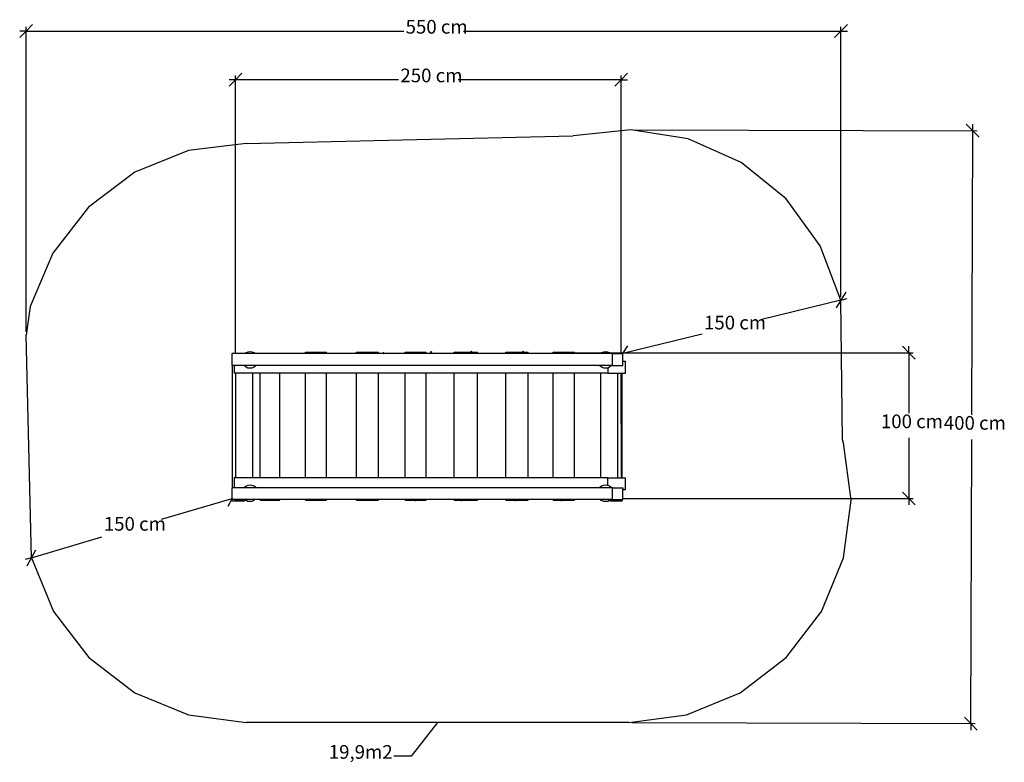
# Model space of a CAD drawing. Units: centimetres. Extents: x -236 to 428, y -235 to 266.
import ezdxf

# ---------------------------------------------------------------- set-up
doc = ezdxf.new("R2010")
doc.units = ezdxf.units.CM
doc.styles.add('Tahoma', font='Tahoma')

msp = doc.modelspace()

# ---------------------------------------------------------------- linework, layer by layer
at = {"color": 250}
for p, q in [((-231.95, 258.7), (-227.6, 263.06)), ((-231.95, 55.59), (-231.95, 261.6)), ((322.42, 263.06), (318.06, 258.7)), ((318.06, 79.3), (318.06, 261.6)), ((-236.31, 254.34), (-231.95, 258.7)), ((-231.95, 258.7), (-236.31, 258.7)), ((-231.95, 258.7), (22.94, 258.7)), ((63.18, 258.7), (318.06, 258.7)), ((318.06, 258.7), (313.71, 254.34)), ((318.06, 258.7), (322.42, 258.7)), ((-90.61, 225.86), (-86.25, 230.22)), ((-90.61, 41.03), (-90.61, 228.77)), ((174.05, 230.22), (169.69, 225.86)), ((169.69, 40.94), (169.69, 228.77)), ((-94.97, 221.51), (-90.61, 225.86)), ((-90.61, 225.86), (-94.97, 225.86)), ((19.42, 225.86), (-90.61, 225.86)), ((169.69, 225.86), (59.66, 225.86)), ((169.69, 225.86), (165.34, 221.51)), ((169.69, 225.86), (174.05, 225.86)), ((402.65, 195.76), (406.99, 191.39)), ((406.99, 191.39), (407, 195.74)), ((178.36, 192.11), (409.89, 191.38)), ((406.38, -0.37), (406.99, 191.39)), ((406.99, 191.39), (411.33, 187.02)), ((321.25, 82.4), (318.06, 77.13)), ((318.06, 77.13), (264.61, 63.98)), ((318.06, 77.13), (314.87, 71.86)), ((318.06, 77.13), (322.29, 78.17)), ((224.37, 54.09), (170.91, 40.94)), ((138.7, 41.55), (366.79, 41.55)), ((170.91, 40.94), (174.1, 46.21)), ((359.53, 45.91), (363.89, 41.55)), ((363.89, 41.55), (363.89, 45.91)), ((363.89, 41.55), (368.25, 37.2)), ((363.89, 41.55), (363.89, 0.68)), ((169.69, -6.58), (169.69, 27.81)), ((363.89, -15.92), (363.89, -56.79)), ((405.73, -208.73), (406.33, -16.97)), ((363.89, -56.79), (359.53, -52.44)), ((-140.53, -70.87), (-92.89, -56.79)), ((-92.89, -56.79), (-95.83, -62.2)), ((170.91, -56.79), (366.79, -56.79)), ((368.25, -61.15), (363.89, -56.79)), ((363.89, -56.79), (363.89, -61.15)), ((-228.42, -96.82), (-180.77, -82.75)), ((-228.42, -96.82), (-225.48, -91.41)), ((-228.42, -96.82), (-232.6, -98.06)), ((-231.36, -102.24), (-228.42, -96.82)), ((405.73, -208.73), (401.38, -204.36)), ((45.69, -208), (27.91, -230.76)), ((177.1, -208.01), (408.63, -208.74)), ((405.73, -208.73), (405.71, -213.09)), ((410.07, -213.1), (405.73, -208.73)), ((27.91, -230.76), (16.29, -230.76))]:
    msp.add_line(p, q, dxfattribs=at)
for p, q in [((-83.51, 182.86), (137.24, 188.04)), ((176.18, 192.12), (137.24, 188.04)), ((214.86, 185.97), (176.18, 192.12)), ((-83.51, 182.86), (-122.37, 178.05)), ((250.62, 170.03), (214.86, 185.97)), ((-122.37, 178.05), (-158.66, 163.34)), ((281.04, 145.38), (250.62, 170.03)), ((-158.66, 163.34), (-189.91, 139.74)), ((-189.91, 139.74), (-213.98, 108.86)), ((304.05, 113.69), (281.04, 145.38)), ((318.06, 77.13), (304.05, 113.69)), ((-213.98, 108.86), (-229.25, 72.8)), ((319.01, -17.25), (318.06, 77.13)), ((-229.25, 72.8), (-231.95, 53.41)), ((-228.42, -96.82), (-231.95, 53.41)), ((-92.64, 40.94), (-92.89, 40.94)), ((-92.89, 32.94), (-92.89, 40.94)), ((-92.64, 40.94), (-92.64, 41.03)), ((-84.64, 41.03), (-92.64, 41.03)), ((-84.64, 40.94), (-92.64, 40.94)), ((-84.64, 40.94), (-84.64, 41.03)), ((-84.18, 40.94), (-84.64, 40.94)), ((-83.53, 41.44), (-84.18, 40.94)), ((-77.44, 40.94), (-84.18, 40.94)), ((-82.22, 41.98), (-83.53, 41.44)), ((-80.81, 42.17), (-82.22, 41.98)), ((-79.4, 41.98), (-80.81, 42.17)), ((-78.08, 41.44), (-79.4, 41.98)), ((-77.44, 40.94), (-78.08, 41.44)), ((-43.47, 40.94), (-77.44, 40.94)), ((-43.47, 40.94), (-43.47, 41.99)), ((-43.47, 41.99), (-29.31, 41.99)), ((-29.31, 40.94), (-43.47, 40.94)), ((-29.31, 40.94), (-29.31, 41.99)), ((-9.06, 40.94), (-29.31, 40.94)), ((-9.06, 40.94), (-9.06, 41.99)), ((-9.06, 41.99), (5.79, 41.99)), ((5.79, 40.94), (-9.06, 40.94)), ((5.79, 40.94), (5.79, 41.99)), ((23.84, 40.94), (5.79, 40.94)), ((9.01, 41.5), (8.92, 41.37)), ((8.92, 41.25), (8.93, 41.4)), ((8.92, 41.37), (8.93, 41.22)), ((9, 41.12), (8.92, 41.25)), ((8.93, 41.4), (9.03, 41.52)), ((8.93, 41.22), (9.02, 41.1)), ((9.14, 41.06), (9, 41.12)), ((9.15, 41.55), (9.01, 41.5)), ((9.02, 41.1), (9.16, 41.06)), ((9.03, 41.52), (9.17, 41.55)), ((9.16, 41.06), (9.14, 41.06)), ((9.17, 41.55), (9.15, 41.55)), ((9.29, 41.09), (9.16, 41.06)), ((9.16, 41.06), (9.17, 41.05)), ((9.17, 41.55), (9.18, 41.55)), ((9.17, 41.05), (9.23, 41.08)), ((9.18, 41.55), (9.33, 41.49)), ((9.3, 41.51), (9.24, 41.53)), ((9.39, 41.21), (9.29, 41.09)), ((9.31, 41.5), (9.3, 41.51)), ((9.3, 41.1), (9.32, 41.11)), ((9.32, 41.11), (9.35, 41.16)), ((9.33, 41.49), (9.41, 41.36)), ((9.4, 41.39), (9.36, 41.44)), ((9.41, 41.36), (9.39, 41.21)), ((9.39, 41.22), (9.4, 41.24)), ((9.4, 41.38), (9.4, 41.39)), ((9.4, 41.24), (9.4, 41.29)), ((23.84, 40.94), (23.84, 41.99)), ((23.84, 41.99), (38.02, 41.99)), ((38.02, 40.94), (23.84, 40.94)), ((38.02, 40.94), (38.02, 41.99)), ((56.87, 40.94), (38.02, 40.94)), ((41.16, 42.16), (41.14, 42.12)), ((41.14, 42.12), (41.15, 42.09)), ((41.14, 42.06), (41.15, 42.09)), ((41.15, 42.01), (41.14, 42.06)), ((41.15, 42.09), (41.15, 42.01)), ((41.15, 42.01), (41.16, 41.96)), ((41.2, 42.23), (41.16, 42.16)), ((41.16, 42.16), (41.18, 42.21)), ((41.16, 41.96), (41.18, 41.94)), ((41.18, 42.21), (41.2, 42.23)), ((41.19, 41.91), (41.18, 41.94)), ((41.18, 41.94), (41.23, 41.88)), ((41.23, 41.88), (41.19, 41.91)), ((41.22, 42.25), (41.2, 42.23)), ((41.26, 42.27), (41.22, 42.25)), ((41.23, 41.88), (41.26, 41.85)), ((41.26, 42.27), (41.3, 42.3)), ((41.33, 42.3), (41.26, 42.27)), ((41.26, 41.85), (41.29, 41.84)), ((41.32, 41.83), (41.29, 41.84)), ((41.29, 41.84), (41.37, 41.83)), ((41.3, 42.3), (41.33, 42.3)), ((41.37, 41.83), (41.32, 41.83)), ((41.36, 42.32), (41.33, 42.3)), ((41.39, 42.31), (41.36, 42.32)), ((41.38, 41.83), (41.37, 41.83)), ((41.38, 41.83), (41.41, 41.82)), ((41.44, 41.83), (41.38, 41.83)), ((41.4, 42.31), (41.39, 42.31)), ((41.4, 42.31), (41.45, 42.31)), ((41.41, 41.82), (41.44, 41.83)), ((41.47, 41.83), (41.44, 41.83)), ((41.45, 42.31), (41.48, 42.29)), ((41.51, 41.86), (41.47, 41.83)), ((41.51, 42.29), (41.48, 42.29)), ((41.48, 42.29), (41.54, 42.25)), ((41.54, 42.25), (41.51, 42.29)), ((41.57, 41.91), (41.51, 41.86)), ((41.51, 41.86), (41.55, 41.88)), ((41.54, 42.25), (41.58, 42.22)), ((41.55, 41.88), (41.57, 41.91)), ((41.59, 41.93), (41.57, 41.91)), ((41.58, 42.22), (41.59, 42.19)), ((41.61, 42.17), (41.59, 42.19)), ((41.59, 42.19), (41.62, 42.13)), ((41.61, 41.98), (41.59, 41.93)), ((41.62, 42.13), (41.61, 42.17)), ((41.63, 42.05), (41.61, 41.98)), ((41.61, 41.98), (41.63, 42.02)), ((41.62, 42.13), (41.64, 42.08)), ((41.64, 42.08), (41.63, 42.05)), ((41.63, 42.02), (41.63, 42.05)), ((56.87, 40.94), (56.87, 41.99)), ((56.87, 41.99), (68.34, 41.99)), ((72.65, 40.94), (56.87, 40.94)), ((68.34, 42.14), (68.32, 42.1)), ((68.32, 42.1), (68.33, 42.06)), ((68.33, 42.01), (68.33, 42.06)), ((68.33, 42.06), (68.34, 41.99)), ((68.34, 41.99), (68.33, 42.01)), ((68.34, 42.17), (68.37, 42.2)), ((68.37, 42.2), (68.34, 42.14)), ((68.34, 42.14), (68.34, 42.17)), ((68.34, 41.99), (68.34, 41.99)), ((68.34, 41.99), (68.35, 41.95)), ((68.35, 41.95), (68.38, 41.92)), ((68.39, 42.24), (68.37, 42.2)), ((68.4, 41.88), (68.38, 41.92)), ((68.38, 41.92), (68.43, 41.87)), ((68.42, 42.26), (68.39, 42.24)), ((68.43, 41.87), (68.4, 41.88)), ((68.48, 42.29), (68.42, 42.26)), ((68.42, 42.26), (68.44, 42.28)), ((68.43, 41.87), (68.46, 41.84)), ((68.44, 42.28), (68.48, 42.29)), ((68.46, 41.84), (68.5, 41.84)), ((68.52, 42.31), (68.48, 42.29)), ((68.54, 41.82), (68.5, 41.84)), ((68.5, 41.84), (68.58, 41.83)), ((68.56, 42.31), (68.52, 42.31)), ((68.58, 41.83), (68.54, 41.82)), ((68.56, 42.31), (68.59, 42.32)), ((68.65, 41.84), (68.58, 41.83)), ((68.58, 41.83), (68.61, 41.82)), ((68.59, 42.32), (68.63, 42.3)), ((68.61, 41.82), (68.65, 41.84)), ((68.68, 42.29), (68.63, 42.3)), ((68.63, 42.3), (68.7, 42.27)), ((68.69, 41.85), (68.65, 41.84)), ((68.7, 42.27), (68.68, 42.29)), ((68.72, 41.88), (68.69, 41.85)), ((68.7, 42.27), (68.73, 42.25)), ((68.77, 41.94), (68.72, 41.88)), ((68.72, 41.88), (68.75, 41.9)), ((68.73, 42.25), (68.76, 42.22)), ((68.75, 41.9), (68.77, 41.94)), ((68.79, 42.19), (68.76, 42.22)), ((68.76, 42.22), (68.8, 42.15)), ((68.8, 41.97), (68.77, 41.94)), ((68.8, 42.15), (68.79, 42.19)), ((68.8, 42.15), (68.81, 42.12)), ((68.81, 42.08), (68.8, 42)), ((68.8, 42), (68.82, 42.03)), ((68.8, 42), (68.8, 41.99)), ((68.8, 41.99), (68.8, 41.97)), ((68.8, 41.99), (72.65, 41.99)), ((68.81, 42.12), (68.81, 42.08)), ((68.82, 42.03), (68.81, 42.08)), ((72.65, 40.94), (72.65, 41.99)), ((91.92, 40.94), (72.65, 40.94)), ((91.92, 40.94), (91.92, 41.99)), ((91.92, 41.99), (103.21, 41.99)), ((106.89, 40.94), (91.92, 40.94)), ((103.21, 42.13), (103.19, 42.09)), ((103.19, 42.09), (103.2, 42.05)), ((103.2, 42.02), (103.2, 42.05)), ((103.2, 42.05), (103.21, 41.99)), ((103.21, 41.99), (103.2, 42.02)), ((103.24, 42.2), (103.21, 42.13)), ((103.21, 42.13), (103.22, 42.17)), ((103.22, 41.98), (103.21, 41.99)), ((103.22, 42.17), (103.24, 42.2)), ((103.22, 41.98), (103.23, 41.94)), ((103.23, 41.94), (103.26, 41.92)), ((103.25, 42.23), (103.24, 42.2)), ((103.29, 42.26), (103.25, 42.23)), ((103.27, 41.88), (103.26, 41.92)), ((103.26, 41.92), (103.31, 41.87)), ((103.31, 41.87), (103.27, 41.88)), ((103.29, 42.26), (103.32, 42.29)), ((103.35, 42.29), (103.29, 42.26)), ((103.31, 41.87), (103.35, 41.84)), ((103.32, 42.29), (103.35, 42.29)), ((103.39, 42.31), (103.35, 42.29)), ((103.35, 41.84), (103.38, 41.83)), ((103.41, 41.82), (103.38, 41.83)), ((103.38, 41.83), (103.45, 41.83)), ((103.43, 42.31), (103.39, 42.31)), ((103.45, 41.83), (103.41, 41.82)), ((103.43, 42.31), (103.47, 42.32)), ((103.53, 41.84), (103.45, 41.83)), ((103.45, 41.83), (103.5, 41.82)), ((103.47, 42.32), (103.5, 42.3)), ((103.54, 42.3), (103.5, 42.3)), ((103.5, 42.3), (103.57, 42.27)), ((103.5, 41.82), (103.53, 41.84)), ((103.56, 41.85), (103.53, 41.84)), ((103.57, 42.27), (103.54, 42.3)), ((103.59, 41.88), (103.56, 41.85)), ((103.57, 42.27), (103.61, 42.25)), ((103.65, 41.94), (103.59, 41.88)), ((103.59, 41.88), (103.63, 41.9)), ((103.61, 42.25), (103.63, 42.22)), ((103.66, 42.2), (103.63, 42.22)), ((103.63, 42.22), (103.67, 42.15)), ((103.63, 41.9), (103.65, 41.94)), ((103.67, 41.96), (103.65, 41.94)), ((103.67, 42.15), (103.66, 42.2)), ((103.67, 42.15), (103.69, 42.12)), ((103.68, 42.08), (103.67, 42)), ((103.67, 42), (103.69, 42.05)), ((103.67, 42), (103.67, 41.99)), ((103.67, 41.99), (103.67, 41.96)), ((103.67, 41.99), (106.89, 41.99)), ((103.69, 42.12), (103.68, 42.08)), ((103.69, 42.05), (103.68, 42.08)), ((106.89, 40.94), (106.89, 41.99)), ((123.78, 40.94), (106.89, 40.94)), ((123.78, 40.94), (123.78, 41.99)), ((123.78, 41.99), (138.19, 41.99)), ((138.19, 40.94), (123.78, 40.94)), ((136.35, 41.5), (136.27, 41.37)), ((136.27, 41.37), (136.28, 41.21)), ((136.27, 41.24), (136.27, 41.3)), ((136.28, 41.23), (136.27, 41.24)), ((136.28, 41.39), (136.32, 41.44)), ((136.28, 41.38), (136.28, 41.39)), ((136.28, 41.21), (136.38, 41.09)), ((136.36, 41.11), (136.32, 41.16)), ((136.5, 41.55), (136.35, 41.5)), ((136.37, 41.1), (136.36, 41.11)), ((136.37, 41.5), (136.38, 41.51)), ((136.38, 41.51), (136.44, 41.53)), ((136.38, 41.09), (136.51, 41.06)), ((136.5, 41.05), (136.44, 41.08)), ((136.51, 41.55), (136.5, 41.55)), ((136.51, 41.06), (136.5, 41.05)), ((136.65, 41.52), (136.51, 41.55)), ((136.51, 41.55), (136.52, 41.55)), ((136.65, 41.1), (136.51, 41.06)), ((136.51, 41.06), (136.53, 41.05)), ((136.52, 41.55), (136.67, 41.5)), ((136.53, 41.05), (136.67, 41.11)), ((136.74, 41.4), (136.65, 41.52)), ((136.74, 41.22), (136.65, 41.1)), ((136.67, 41.5), (136.75, 41.37)), ((136.67, 41.11), (136.75, 41.24)), ((136.75, 41.24), (136.74, 41.4)), ((136.75, 41.37), (136.74, 41.22)), ((138.19, 40.94), (138.19, 41.99)), ((155.82, 40.94), (138.19, 40.94)), ((156.47, 41.44), (155.82, 40.94)), ((162.56, 40.94), (155.82, 40.94)), ((157.78, 41.98), (156.47, 41.44)), ((159.19, 42.17), (157.78, 41.98)), ((160.6, 41.98), (159.19, 42.17)), ((161.92, 41.44), (160.6, 41.98)), ((162.46, 41.03), (161.92, 41.44)), ((162.46, 41.02), (162.46, 41.03)), ((170.46, 41.03), (162.46, 41.03)), ((162.56, 40.94), (162.46, 41.02)), ((163.91, 40.94), (162.56, 40.94)), ((163.91, 40.94), (170.46, 40.94)), ((163.91, 32.94), (163.91, 40.94)), ((169.69, 41.03), (169.69, 40.94)), ((170.46, 40.94), (170.46, 41.03)), ((170.46, 40.94), (170.91, 40.94)), ((170.91, 35.81), (170.91, 40.94)), ((170.91, 35.81), (172.7, 35.81)), ((170.91, 32.94), (170.91, 35.81)), ((172.7, 27.81), (172.7, 35.81)), ((-92.64, 32.94), (-92.89, 32.94)), ((-92.64, -49.56), (-92.64, 32.94)), ((-91.6, 32.94), (-92.64, 32.94)), ((-84.72, 32.94), (-91.6, 32.94)), ((-91.6, 32.94), (-91.6, 27.81)), ((-90.61, 27.81), (-91.6, 27.81)), ((-90.61, 27.81), (-90.61, -42.81)), ((-78.85, 27.81), (-90.61, 27.81)), ((-84.72, 32.94), (-84.66, 32.87)), ((-76.89, 32.94), (-84.72, 32.94)), ((-84.66, 32.87), (-83.53, 32)), ((-83.53, 32), (-82.22, 31.45)), ((-82.22, 31.45), (-80.81, 31.27)), ((-80.81, 31.27), (-79.4, 31.45)), ((-79.4, 31.45), (-78.08, 32)), ((-78.85, -42.81), (-78.85, 27.81)), ((-73.92, 27.81), (-78.85, 27.81)), ((-78.08, 32), (-76.95, 32.87)), ((-76.95, 32.87), (-76.89, 32.94)), ((155.28, 32.94), (-76.89, 32.94)), ((-73.92, -42.81), (-73.92, 27.81)), ((-60.79, 27.81), (-73.92, 27.81)), ((-60.79, -42.81), (-60.79, 27.81)), ((-43.47, 27.81), (-60.79, 27.81)), ((-43.47, -42.81), (-43.47, 27.81)), ((-29.31, 27.81), (-43.47, 27.81)), ((-29.31, -42.81), (-29.31, 27.81)), ((-9.06, 27.81), (-29.31, 27.81)), ((-9.06, -42.81), (-9.06, 27.81)), ((5.79, 27.81), (-9.06, 27.81)), ((5.79, -42.81), (5.79, 27.81)), ((23.84, 27.81), (5.79, 27.81)), ((23.84, -42.81), (23.84, 27.81)), ((38.02, 27.81), (23.84, 27.81)), ((38.02, -42.81), (38.02, 27.81)), ((56.87, 27.81), (38.02, 27.81)), ((56.87, -42.81), (56.87, 27.81)), ((72.65, 27.81), (56.87, 27.81)), ((72.65, -42.81), (72.65, 27.81)), ((91.92, 27.81), (72.65, 27.81)), ((91.92, -42.81), (91.92, 27.81)), ((106.89, 27.81), (91.92, 27.81)), ((106.89, -42.81), (106.89, 27.81)), ((123.78, 27.81), (106.89, 27.81)), ((123.78, -42.81), (123.78, 27.81)), ((138.19, 27.81), (123.78, 27.81)), ((138.19, -42.81), (138.19, 27.81)), ((155.79, 27.81), (138.19, 27.81)), ((155.28, 32.94), (155.34, 32.87)), ((163.11, 32.94), (155.28, 32.94)), ((155.34, 32.87), (156.47, 32)), ((155.79, 27.81), (155.79, -42.81)), ((160.6, 27.81), (155.79, 27.81)), ((156.47, 32), (157.78, 31.45)), ((157.78, 31.45), (159.19, 31.27)), ((159.19, 31.27), (160.6, 31.45)), ((160.6, 31.45), (161.92, 32)), ((160.6, 31.45), (160.6, 27.81)), ((160.6, 27.81), (167.55, 27.81)), ((161.92, 32), (163.05, 32.87)), ((163.05, 32.87), (163.11, 32.94)), ((163.91, 32.94), (163.11, 32.94)), ((163.91, 32.94), (170.91, 32.94)), ((167.55, -42.81), (167.55, 27.81)), ((167.55, 27.81), (170.46, 27.81)), ((169.69, 27.81), (169.69, -42.81)), ((170.46, -42.81), (170.46, 27.81)), ((170.46, 27.81), (172.7, 27.81)), ((319.81, -19.18), (319.01, -17.25)), ((324.92, -58), (319.81, -19.18)), ((-90.61, -42.81), (-91.6, -42.81)), ((-91.6, -42.81), (-91.6, -49.56)), ((-78.85, -42.81), (-90.61, -42.81)), ((-73.92, -42.81), (-78.85, -42.81)), ((-60.79, -42.81), (-73.92, -42.81)), ((-43.47, -42.81), (-60.79, -42.81)), ((-29.31, -42.81), (-43.47, -42.81)), ((-9.06, -42.81), (-29.31, -42.81)), ((5.79, -42.81), (-9.06, -42.81)), ((23.84, -42.81), (5.79, -42.81)), ((38.02, -42.81), (23.84, -42.81)), ((56.87, -42.81), (38.02, -42.81)), ((72.65, -42.81), (56.87, -42.81)), ((91.92, -42.81), (72.65, -42.81)), ((106.89, -42.81), (91.92, -42.81)), ((123.78, -42.81), (106.89, -42.81)), ((138.19, -42.81), (123.78, -42.81)), ((155.79, -42.81), (138.19, -42.81)), ((160.6, -42.81), (155.79, -42.81)), ((160.6, -42.81), (167.55, -42.81)), ((160.6, -48.02), (160.6, -42.81)), ((167.55, -42.81), (170.46, -42.81)), ((170.46, -42.81), (172.7, -42.81)), ((172.7, -50.81), (172.7, -42.81)), ((-92.64, -49.56), (-92.89, -49.56)), ((-92.89, -57.56), (-92.89, -49.56)), ((-91.6, -49.56), (-92.64, -49.56)), ((-84.76, -49.56), (-91.6, -49.56)), ((-84.66, -49.43), (-84.76, -49.56)), ((-76.85, -49.56), (-84.76, -49.56)), ((-83.53, -48.56), (-84.66, -49.43)), ((-82.22, -48.02), (-83.53, -48.56)), ((-80.81, -47.83), (-82.22, -48.02)), ((-79.4, -48.02), (-80.81, -47.83)), ((-78.08, -48.56), (-79.4, -48.02)), ((-76.95, -49.43), (-78.08, -48.56)), ((-76.85, -49.56), (-76.95, -49.43)), ((155.24, -49.56), (-76.85, -49.56)), ((155.34, -49.43), (155.24, -49.56)), ((163.15, -49.56), (155.24, -49.56)), ((156.47, -48.56), (155.34, -49.43)), ((157.78, -48.02), (156.47, -48.56)), ((159.19, -47.83), (157.78, -48.02)), ((160.6, -48.02), (159.19, -47.83)), ((161.92, -48.56), (160.6, -48.02)), ((163.05, -49.43), (161.92, -48.56)), ((163.15, -49.56), (163.05, -49.43)), ((163.91, -49.56), (163.15, -49.56)), ((163.91, -49.56), (170.91, -49.56)), ((163.91, -57.56), (163.91, -49.56)), ((170.91, -49.56), (170.91, -50.81)), ((170.91, -50.81), (172.7, -50.81)), ((170.91, -57.56), (170.91, -50.81)), ((-92.64, -57.56), (-92.89, -57.56)), ((-92.64, -58.55), (-92.64, -57.56)), ((-90.61, -57.56), (-92.64, -57.56)), ((-84.64, -58.55), (-92.64, -58.55)), ((-90.61, -57.56), (-90.61, -58)), ((-84.11, -57.56), (-90.61, -57.56)), ((-84.64, -58), (-90.61, -58)), ((-84.64, -58.55), (-84.64, -58)), ((-84.64, -58), (-83.53, -58)), ((-84.11, -57.56), (-83.53, -58)), ((-77.5, -57.56), (-84.11, -57.56)), ((-83.53, -58), (-82.22, -58.55)), ((-82.22, -58.55), (-80.81, -58.73)), ((-80.81, -58.73), (-79.4, -58.55)), ((-79.4, -58.55), (-78.08, -58)), ((-78.08, -58), (-77.5, -57.56)), ((-73.92, -57.56), (-77.5, -57.56)), ((-73.92, -58.01), (-73.92, -57.56)), ((-60.79, -57.56), (-73.92, -57.56)), ((-73.92, -58.01), (-60.79, -58.01)), ((-60.79, -58.01), (-60.79, -57.56)), ((-43.47, -57.56), (-60.79, -57.56)), ((-43.47, -58.01), (-43.47, -57.56)), ((-29.31, -57.56), (-43.47, -57.56)), ((-43.47, -58.01), (-29.31, -58.01)), ((-29.31, -58.01), (-29.31, -57.56)), ((-9.06, -57.56), (-29.31, -57.56)), ((-9.06, -58.01), (-9.06, -57.56)), ((5.79, -57.56), (-9.06, -57.56)), ((-9.06, -58.01), (5.79, -58.01)), ((5.79, -58.01), (5.79, -57.56)), ((23.84, -57.56), (5.79, -57.56)), ((23.84, -58.01), (23.84, -57.56)), ((38.02, -57.56), (23.84, -57.56)), ((23.84, -58.01), (30.54, -58.01)), ((30.54, -58.01), (30.56, -58.11)), ((30.54, -58.01), (31.02, -58.01)), ((30.56, -58.11), (30.66, -58.22)), ((30.66, -58.22), (30.81, -58.25)), ((30.81, -58.25), (30.95, -58.19)), ((30.95, -58.19), (31.03, -58.06)), ((31.03, -58.06), (31.02, -58.01)), ((31.02, -58.01), (38.02, -58.01)), ((38.02, -58.01), (38.02, -57.56)), ((56.87, -57.56), (38.02, -57.56)), ((56.87, -58.01), (56.87, -57.56)), ((72.65, -57.56), (56.87, -57.56)), ((56.87, -58.01), (61.63, -58.01)), ((61.63, -58.01), (61.65, -58.12)), ((61.63, -58.01), (62.11, -58.01)), ((61.65, -58.12), (61.76, -58.23)), ((61.76, -58.23), (61.91, -58.25)), ((61.91, -58.25), (62.05, -58.18)), ((62.05, -58.18), (62.12, -58.04)), ((62.12, -58.04), (62.11, -58.01)), ((62.11, -58.01), (72.65, -58.01)), ((72.65, -58.01), (72.65, -57.56)), ((91.92, -57.56), (72.65, -57.56)), ((91.92, -58.01), (91.92, -57.56)), ((106.89, -57.56), (91.92, -57.56)), ((91.92, -58.01), (97.99, -58.01)), ((97.99, -58.01), (98.02, -58.14)), ((97.99, -58.01), (98.47, -58.01)), ((98.02, -58.14), (98.13, -58.24)), ((98.13, -58.24), (98.29, -58.25)), ((98.29, -58.25), (98.42, -58.17)), ((98.42, -58.17), (98.48, -58.03)), ((98.48, -58.03), (98.47, -58.01)), ((98.47, -58.01), (106.89, -58.01)), ((106.89, -58.01), (106.89, -57.56)), ((123.78, -57.56), (106.89, -57.56)), ((123.78, -58.01), (123.78, -57.56)), ((130.58, -57.56), (123.78, -57.56)), ((123.78, -58.01), (129.24, -58.01)), ((129.24, -58.01), (129.25, -58.1)), ((129.24, -58.01), (129.72, -58.01)), ((129.25, -58.1), (129.35, -58.22)), ((129.35, -58.22), (129.5, -58.26)), ((129.5, -58.26), (129.64, -58.2)), ((129.64, -58.2), (129.72, -58.07)), ((129.72, -58.07), (129.72, -58.01)), ((129.72, -58.01), (130.86, -58.01)), ((130.58, -57.56), (130.58, -57.59)), ((130.59, -57.56), (130.58, -57.59)), ((130.59, -57.56), (130.58, -57.56)), ((130.58, -57.59), (130.58, -57.6)), ((130.58, -57.6), (130.58, -57.62)), ((130.58, -57.62), (130.6, -57.74)), ((131.38, -57.56), (130.59, -57.56)), ((130.6, -57.74), (130.66, -57.86)), ((130.66, -57.86), (130.75, -57.95)), ((130.75, -57.95), (130.86, -58.01)), ((130.86, -58.01), (130.99, -58.03)), ((130.86, -58.01), (130.86, -58.01)), ((130.86, -58.01), (131.11, -58.01)), ((131.11, -58.01), (130.99, -58.03)), ((131.23, -57.95), (131.11, -58.01)), ((131.11, -58.01), (131.11, -58.01)), ((131.11, -58.01), (138.19, -58.01)), ((131.32, -57.86), (131.23, -57.95)), ((131.37, -57.74), (131.32, -57.86)), ((131.39, -57.62), (131.37, -57.74)), ((131.38, -57.56), (131.39, -57.59)), ((131.39, -57.56), (131.38, -57.56)), ((131.39, -57.56), (131.39, -57.56)), ((131.39, -57.56), (131.39, -57.59)), ((136.27, -57.56), (131.39, -57.56)), ((131.39, -57.62), (131.39, -57.59)), ((136.27, -57.55), (136.27, -57.56)), ((136.27, -57.62), (136.27, -57.56)), ((136.27, -57.56), (136.28, -57.63)), ((136.27, -57.56), (136.27, -57.56)), ((136.28, -57.63), (136.27, -57.62)), ((136.28, -57.63), (136.28, -57.65)), ((136.28, -57.65), (136.32, -57.7)), ((136.36, -57.75), (136.32, -57.7)), ((136.32, -57.7), (136.37, -57.76)), ((136.37, -57.76), (136.36, -57.75)), ((136.37, -57.76), (136.38, -57.77)), ((136.38, -57.77), (136.44, -57.78)), ((136.5, -57.81), (136.44, -57.78)), ((136.44, -57.78), (136.51, -57.8)), ((136.51, -57.8), (136.5, -57.81)), ((136.59, -57.78), (136.51, -57.8)), ((136.51, -57.8), (136.53, -57.81)), ((136.53, -57.81), (136.59, -57.78)), ((136.65, -57.77), (136.59, -57.78)), ((136.66, -57.75), (136.65, -57.77)), ((136.71, -57.69), (136.66, -57.75)), ((136.66, -57.75), (136.67, -57.75)), ((136.67, -57.75), (136.71, -57.69)), ((136.74, -57.64), (136.71, -57.69)), ((136.75, -57.63), (136.74, -57.64)), ((136.75, -57.55), (136.75, -57.56)), ((136.75, -57.62), (136.75, -57.56)), ((136.75, -57.56), (136.75, -57.63)), ((138.19, -57.56), (136.75, -57.56)), ((136.75, -57.63), (136.75, -57.62)), ((138.19, -58.01), (138.19, -57.56)), ((155.79, -57.56), (138.19, -57.56)), ((155.79, -57.56), (155.79, -58)), ((155.89, -57.56), (155.79, -57.56)), ((155.79, -58), (156.47, -58)), ((155.89, -57.56), (156.47, -58)), ((162.5, -57.56), (155.89, -57.56)), ((156.47, -58), (157.78, -58.55)), ((157.78, -58.55), (159.19, -58.73)), ((159.19, -58.73), (160.6, -58.55)), ((160.6, -58.55), (161.92, -58)), ((161.92, -58), (162.5, -57.56)), ((161.92, -58), (162.46, -58)), ((162.46, -58.55), (162.46, -58)), ((162.46, -58), (167.55, -58)), ((170.46, -58.55), (162.46, -58.55)), ((163.91, -57.56), (162.5, -57.56)), ((163.91, -57.56), (167.55, -57.56)), ((167.55, -58), (167.55, -57.56)), ((167.55, -57.56), (170.46, -57.56)), ((169.69, -57.56), (169.69, -58.55)), ((170.46, -58.55), (170.46, -57.56)), ((170.46, -57.56), (170.91, -57.56)), ((319.81, -96.82), (324.92, -58)), ((-228.42, -96.82), (-213.44, -133)), ((304.82, -133), (319.81, -96.82)), ((-213.44, -133), (-189.6, -164.07)), ((280.98, -164.07), (304.82, -133)), ((-189.6, -164.07), (-158.53, -187.9)), ((249.92, -187.9), (280.98, -164.07)), ((-158.53, -187.9), (-122.35, -202.89)), ((213.74, -202.89), (249.92, -187.9)), ((-122.35, -202.89), (-83.53, -208)), ((174.92, -208), (213.74, -202.89)), ((174.92, -208), (-83.53, -208))]:
    msp.add_line(p, q)

# ---------------------------------------------------------------- texts
at = {"color": 250, "char_height": 9.237, "attachment_point": 7, "style": 'Tahoma'}
for s, insert in [('550 cm', (24.18, 254.08)), ('250 cm', (20.67, 221.25)), ('150 cm', (225.61, 54.42)), ('100 cm', (345.01, -12.24)), ('400 cm', (387.48, -13.29)), ('150 cm', (-179.53, -81.43)), ('19,9m2', (-27.68, -235.38))]:
    msp.add_mtext(s, dxfattribs=dict(at, insert=insert))

doc.saveas('drawing.dxf')
